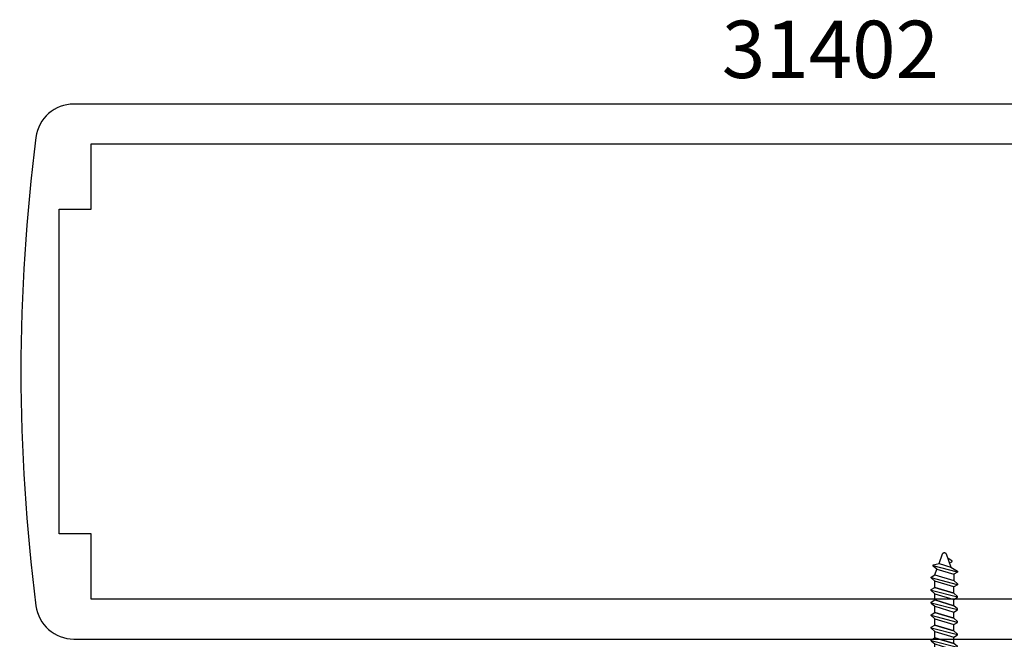
# Model space of a CAD drawing. Units: inches. Extents: x 85.2 to 163.1, y 517.9 to 552.6.
# Drawn here: x 96.8 to 100, y 532 to 534 of the extents above; entities that cross this region are included whole.
import ezdxf

# ---------------------------------------------------------------- set-up
doc = ezdxf.new("R2010")
doc.units = ezdxf.units.IN
doc.header["$LTSCALE"] = 0.5
doc.header["$MEASUREMENT"] = 0
doc.linetypes.add('HIDDEN2', pattern=[0.1875, 0.125, -0.0625])
for name, color, linetype in [('Arcadia-Dim', 4, 'Continuous'), ('Arcadia-Hidden', 1, 'HIDDEN2'), ('Arcadia-Profile', 5, 'Continuous'), ('Arcadia-Text', 3, 'Continuous')]:
    doc.layers.add(name, color=color, linetype=linetype)
doc.styles.get("Standard").update_dxf_attribs({"font": 'ARIALN.TTF'})
doc.dimstyles.get("Standard").update_dxf_attribs({"dimscale": 0, "dimtxt": 0.046875, "dimasz": 0.0625, "dimexe": 0.0625, "dimexo": 0.0625, "dimgap": 0.09, "dimtad": 0, "dimtih": 1, "dimtoh": 1, "dimdec": 4, "dimzin": 0, "dimdsep": 46, "dimlunit": 4, "dimtxsty": 'Standard', "dimcen": 0.046875, "dimadec": 0, "dimazin": 0, "dimtfac": 1, "dimtdec": 4, "dimtofl": 0, "dimtmove": 0, "dimatfit": 3, "dimfxl": 1, "dimtolj": 1, "dimtzin": 0, "dimarcsym": 0})

# ---------------------------------------------------------------- blocks, each defined once
blk = doc.blocks.new('screw 08d')
at = {"layer": 'Arcadia-Hidden', "lineweight": -3}
for p, q in [((-0.04137200000002395, 0.5185950040006446), (-0.07589319999999589, 0.5587085640006535)), ((0.0798483999999462, 0.5587085640006535), (-0.07589319999999589, 0.5587085640006535)), ((0.04531919999999445, 0.5185950040006446), (0.0798483999999462, 0.5587085640006535)), ((-0.02885879999996632, 0.5099619240006632), (-0.02885879999996632, 0.4819196628396867)), ((0.03280599999993683, 0.5099619240006632), (0.03280599999993683, 0.4630668628396961)), ((-0.02885879999996632, 0.4819196628396867), (-0.0411916000000474, 0.4747965828396445)), ((-0.0411916000000474, 0.4747965828396445), (-0.0411916000000474, 0.471713342839621)), ((-0.0411916000000474, 0.4747965828396445), (0.04513880000001791, 0.4527183028396848)), ((-0.0411916000000474, 0.471713342839621), (-0.02885879999996632, 0.4613647828396097)), ((0.03280599999993683, 0.4630668628396961), (-0.02885879999996632, 0.4819196628396867)), ((-0.02885879999996632, 0.4613647828396097), (0.03280599999993683, 0.4425119828397328)), ((0.03280599999993683, 0.4425119828397328), (-0.02885879999996632, 0.4613647828396097)), ((-0.02885879999996632, 0.4613647828396097), (-0.02885879999996632, 0.4408098628396147)), ((0.04513880000001791, 0.4527183028396848), (0.03280599999993683, 0.4630668628396961)), ((0.04513880000001791, 0.4527183028396848), (0.04513880000001791, 0.4496350628396613)), ((-0.02885879999996632, 0.4408098628397283), (-0.0411916000000474, 0.4336867828396862)), ((-0.0411916000000474, 0.4336867828396862), (-0.0411916000000474, 0.4306035428396626)), ((-0.0411916000000474, 0.4336867828396862), (0.04513880000001791, 0.4116085028397265)), ((-0.0411916000000474, 0.4306035428396626), (-0.02885879999996632, 0.4202549828396513)), ((0.03280599999993683, 0.4219570628397378), (-0.02885879999996632, 0.4408098628397283)), ((-0.02885879999996632, 0.4202549828396513), (0.03280599999993683, 0.4014021828397745)), ((0.03280599999993683, 0.4014021828397745), (-0.02885879999996632, 0.4202549828396513)), ((-0.02885879999996632, 0.4202549828396513), (-0.02885879999996632, 0.3997000628396563)), ((0.04513880000001791, 0.4496350628396613), (0.03280599999993683, 0.4425119828397328)), ((0.03280599999993683, 0.4425119828397328), (0.03280599999993683, 0.4219570628397378)), ((0.04513880000001791, 0.4116085028397265), (0.03280599999993683, 0.4219570628397378)), ((-0.02885879999996632, 0.39970006283977), (-0.0411916000000474, 0.3925769828397279)), ((-0.0411916000000474, 0.3925769828397279), (-0.0411916000000474, 0.3894937428397043)), ((-0.0411916000000474, 0.3925769828397279), (0.04513880000001791, 0.3704987028397682)), ((-0.0411916000000474, 0.3894937428397043), (-0.02885879999996632, 0.379145182839693)), ((0.03280599999993683, 0.3808472628397794), (-0.02885879999996632, 0.39970006283977)), ((0.04513880000001791, 0.4085252628397029), (0.03280599999993683, 0.4014021828397745)), ((0.03280599999993683, 0.4014021828397745), (0.03280599999993683, 0.3808472628397794)), ((0.04513880000001791, 0.4116085028397265), (0.04513880000001791, 0.4085252628397029)), ((-0.02885879999996632, 0.3585902628398117), (-0.0411916000000474, 0.3514671828397695)), ((-0.02885879999996632, 0.379145182839693), (0.03280599999993683, 0.3602923828398161)), ((0.03280599999993683, 0.3602923828398161), (-0.02885879999996632, 0.379145182839693)), ((-0.02885879999996632, 0.379145182839693), (-0.02885879999996632, 0.358590262839698)), ((0.03280599999993683, 0.3397374628398211), (-0.02885879999996632, 0.3585902628398117)), ((0.04513880000001791, 0.3704987028397682), (0.03280599999993683, 0.3808472628397794)), ((0.04513880000001791, 0.3674154628397446), (0.03280599999993683, 0.3602923828398161)), ((0.03280599999993683, 0.3602923828398161), (0.03280599999993683, 0.3397374628398211)), ((0.04513880000001791, 0.3704987028397682), (0.04513880000001791, 0.3674154628397446)), ((-0.0411916000000474, 0.3514671828397695), (-0.0411916000000474, 0.3483839428397459)), ((-0.0411916000000474, 0.3514671828397695), (0.04513880000001791, 0.3293889028398098)), ((-0.0411916000000474, 0.3483839428397459), (-0.02885879999996632, 0.3380353828397347)), ((-0.02885879999996632, 0.3380353828397347), (0.03280599999993683, 0.3191825828398578)), ((0.03280599999993683, 0.3191825828398578), (-0.02885879999996632, 0.3380353828397347)), ((-0.02885879999996632, 0.3380353828397347), (-0.02885879999996632, 0.3174804628397396)), ((0.04513880000001791, 0.3293889028398098), (0.03280599999993683, 0.3397374628398211)), ((0.04513880000001791, 0.3293889028398098), (0.04513880000001791, 0.3263056628397862)), ((-0.02885879999996632, 0.3174804628397396), (-0.0411916000000474, 0.3103573828398112)), ((-0.0411916000000474, 0.3103573828398112), (-0.0411916000000474, 0.3072741428397876)), ((-0.0411916000000474, 0.3103573828398112), (0.04513880000001791, 0.2882791028398515)), ((-0.0411916000000474, 0.3072741428397876), (-0.02885879999996632, 0.2969255828397763)), ((0.03280599999993683, 0.2986276628398628), (-0.02885879999996632, 0.3174804628397396)), ((-0.02885879999996632, 0.2969255828397763), (0.03280599999993683, 0.2780727828398994)), ((0.03280599999993683, 0.2780727828398994), (-0.02885879999996632, 0.2969255828397763)), ((-0.02885879999996632, 0.2969255828397763), (-0.02885879999996632, 0.2763706628397813)), ((0.03280599999993683, 0.3191825828398578), (0.03280599999993683, 0.2986276628398628)), ((0.04513880000001791, 0.2882791028398515), (0.03280599999993683, 0.2986276628398628)), ((-0.02885879999996632, 0.2763706628397813), (-0.0411916000000474, 0.2692475828398528)), ((-0.0411916000000474, 0.2692475828398528), (-0.0411916000000474, 0.2661643428398293)), ((-0.0411916000000474, 0.2692475828398528), (0.04513880000001791, 0.2471693028398931)), ((-0.0411916000000474, 0.2661643428398293), (-0.02885879999996632, 0.255815782839818)), ((0.03280599999993683, 0.2575178628399044), (-0.02885879999996632, 0.2763706628397813)), ((0.04513880000001791, 0.2851958628398279), (0.03280599999993683, 0.2780727828398994)), ((0.03280599999993683, 0.2780727828398994), (0.03280599999993683, 0.2575178628399044)), ((0.04513880000001791, 0.2882791028398515), (0.04513880000001791, 0.2851958628398279)), ((-0.02885879999996632, 0.2352608628398229), (-0.0411916000000474, 0.2281377828398945)), ((-0.0411916000000474, 0.2281377828398945), (-0.0411916000000474, 0.2250545428398709)), ((-0.0411916000000474, 0.2281377828398945), (0.04513880000001791, 0.2060595028399348)), ((-0.02885879999996632, 0.255815782839818), (0.03280599999993683, 0.2369629828399411)), ((0.03280599999993683, 0.2369629828399411), (-0.02885879999996632, 0.255815782839818)), ((-0.02885879999996632, 0.255815782839818), (-0.02885879999996632, 0.2352608628398229)), ((0.03280599999993683, 0.2164080628399461), (-0.02885879999996632, 0.2352608628398229)), ((0.04513880000001791, 0.2471693028398931), (0.03280599999993683, 0.2575178628399044)), ((0.04513880000001791, 0.2440860628398696), (0.03280599999993683, 0.2369629828399411)), ((0.03280599999993683, 0.2369629828399411), (0.03280599999993683, 0.2164080628399461)), ((0.04513880000001791, 0.2471693028398931), (0.04513880000001791, 0.2440860628398696)), ((-0.0411916000000474, 0.2250545428398709), (-0.02885879999996632, 0.2147059828398596)), ((-0.02885879999996632, 0.1941510628398646), (-0.0411916000000474, 0.1870279828399362)), ((-0.02885879999996632, 0.2147059828398596), (0.03280599999993683, 0.1958531828399828)), ((0.03280599999993683, 0.1958531828399828), (-0.02885879999996632, 0.2147059828398596)), ((-0.02885879999996632, 0.2147059828398596), (-0.02885879999996632, 0.1941510628398646)), ((0.03280599999993683, 0.1752982628399877), (-0.02885879999996632, 0.1941510628398646)), ((0.04513880000001791, 0.2060595028399348), (0.03280599999993683, 0.2164080628399461)), ((0.04513880000001791, 0.2029762628399112), (0.03280599999993683, 0.1958531828399828)), ((0.03280599999993683, 0.1958531828399828), (0.03280599999993683, 0.1752982628399877)), ((0.04513880000001791, 0.2060595028399348), (0.04513880000001791, 0.2029762628399112)), ((-0.0411916000000474, 0.1870279828399362), (-0.0411916000000474, 0.1839447428399126)), ((-0.0411916000000474, 0.1870279828399362), (0.04513880000001791, 0.1649497028399765)), ((-0.0411916000000474, 0.1839447428399126), (-0.02885879999996632, 0.1735961828399013)), ((-0.02885879999996632, 0.1735961828399013), (0.03280599999993683, 0.1547433828400244)), ((0.03280599999993683, 0.1547433828400244), (-0.02885879999996632, 0.1735961828399013)), ((-0.02885879999996632, 0.1735961828399013), (-0.02885879999996632, 0.1530412628399063)), ((0.04513880000001791, 0.1649497028399765), (0.03280599999993683, 0.1752982628399877)), ((0.04513880000001791, 0.1618664628399529), (0.03280599999993683, 0.1547433828400244)), ((0.04513880000001791, 0.1649497028399765), (0.04513880000001791, 0.1618664628399529)), ((-0.02885879999996632, 0.1530412628399063), (-0.0411916000000474, 0.1459181828399778)), ((-0.0411916000000474, 0.1459181828399778), (-0.0411916000000474, 0.1428349428399542)), ((-0.0411916000000474, 0.1459181828399778), (0.04513880000001791, 0.1238399028400181)), ((-0.0411916000000474, 0.1428349428399542), (-0.02885879999996632, 0.132486382839943)), ((0.03280599999993683, 0.1341884628400294), (-0.02885879999996632, 0.1530412628399063)), ((-0.02885879999996632, 0.132486382839943), (0.03280599999993683, 0.1136335828400661)), ((0.03280599999993683, 0.1136335828400661), (-0.02885879999996632, 0.132486382839943)), ((-0.02885879999996632, 0.132486382839943), (-0.02885879999996632, 0.1119314628399479)), ((0.03280599999993683, 0.1547433828400244), (0.03280599999993683, 0.1341884628400294)), ((0.04513880000001791, 0.1238399028400181), (0.03280599999993683, 0.1341884628400294)), ((-0.0411916000000474, 0.1048083428399877), (-0.02885879999996632, 0.1119314628399479)), ((-0.0411916000000474, 0.1048083428399877), (0.04513880000001791, 0.08273010284005977)), ((-0.0411916000000474, 0.1017251428399959), (-0.0411916000000474, 0.1048083428399877)), ((-0.02885879999996632, 0.09137654283995289), (-0.0411916000000474, 0.1017251428399959)), ((-0.02885879999996632, 0.1119314628399479), (0.03280599999993683, 0.09307866284007105)), ((0.04513880000001791, 0.1207566628399945), (0.03280599999993683, 0.1136335828400661)), ((0.03280599999993683, 0.1136335828400661), (0.03280599999993683, 0.09307866284007105)), ((0.04513880000001791, 0.1238399028400181), (0.04513880000001791, 0.1207566628399945)), ((-0.0411916000000474, 0.0636985428400294), (-0.02885879999996632, 0.07082166283998959)), ((0.03280599999993683, 0.07252374283996232), (-0.02885879999996632, 0.09137654283995289)), ((-0.02885879999996632, 0.07082166283998959), (-0.02885879999996632, 0.09137654283995289)), ((0.0260736000000179, 0.05402710283999568), (-0.02885879999996632, 0.07082166283998959)), ((0.03280599999993683, 0.07252374283996232), (0.0260736000000179, 0.05402710283999568)), ((0.03280599999993683, 0.09307866284007105), (0.04513880000001791, 0.08273010284005977)), ((0.04513880000001791, 0.07964686284003619), (0.03280599999993683, 0.07252374283996232)), ((0.04513880000001791, 0.08273010284005977), (0.04513880000001791, 0.07964686284003619)), ((-0.0411916000000474, 0.0636985428400294), (0.03840679999996155, 0.04334198284004742)), ((-0.0411916000000474, 0.06061530284000582), (-0.0411916000000474, 0.0636985428400294)), ((-0.01974359999996977, 0.04747994284002743), (-0.0411916000000474, 0.06061530284000582)), ((-0.01490000000001146, 0.03417224683994391), (-0.02226840000002994, 0.02991642283996043)), ((0.01934159999996155, 0.03553043883994178), (-0.01974359999996977, 0.04747994284002743)), ((-0.003820799999971314, 0.003733038839982328), (-0.01974359999996977, 0.04747994284002743)), ((0.01934159999996155, 0.03553043883994178), (0.007767999999941821, 0.003733038839982328)), ((0.03840679999996155, 0.04025874284002384), (0.01934159999996155, 0.03553043883994178)), ((0.0260736000000179, 0.05402710283999568), (0.03840679999996155, 0.0436785428399844)), ((0.03840679999996155, 0.0436785428399844), (0.03840679999996155, 0.04025874284002384)), ((-0.02328920000002199, 0.02830446683992704), (-0.0232955999999831, 0.02816294284002652)), ((-0.0232955999999831, 0.02816294284002652), (-0.02329280000003564, 0.02802128683993033)), ((-0.02329280000003564, 0.02802128683993033), (-0.02327999999999975, 0.02788018283990823)), ((-0.02327279999997245, 0.02844519884001784), (-0.02328920000002199, 0.02830446683992704)), ((-0.02327999999999975, 0.02788018283990823), (-0.02325759999996535, 0.02774029483998675)), ((-0.02324640000006184, 0.02858445883998684), (-0.02327279999997245, 0.02844519884001784)), ((-0.02325759999996535, 0.02774029483998675), (-0.0232251999999562, 0.02760228683996502)), ((-0.0232108000000153, 0.02872159483990799), (-0.02324640000006184, 0.02858445883998684)), ((-0.0232251999999562, 0.02760228683996502), (-0.02318400000001475, 0.02746682283998325)), ((-0.02316600000006019, 0.02885594683993986), (-0.0232108000000153, 0.02872159483990799)), ((-0.02318400000001475, 0.02746682283998325), (-0.02313319999996111, 0.02733453484006532)), ((-0.0231115999999929, 0.02898688283994488), (-0.02316600000006019, 0.02885594683993986)), ((-0.02313319999996111, 0.02733453484006532), (-0.02307319999999891, 0.02720606283992311)), ((-0.02304879999996956, 0.02911377883992827), (-0.0231115999999929, 0.02898688283994488)), ((-0.02307319999999891, 0.02720606283992311), (-0.02300479999996696, 0.0270820068399189)), ((-0.02297720000001391, 0.02923602683995341), (-0.02304879999996956, 0.02911377883992827)), ((-0.02300479999996696, 0.0270820068399189), (-0.02292799999997897, 0.02696296283988886)), ((-0.02289719999998852, 0.02935305483993034), (-0.02297720000001391, 0.02923602683995341)), ((-0.02292799999997897, 0.02696296283988886), (-0.02284320000001117, 0.02684949484000754)), ((-0.02280959999995957, 0.02946430283998325), (-0.02289719999998852, 0.02935305483993034)), ((-0.02284320000001117, 0.02684949484000754), (-0.02275080000003982, 0.02674214284002119)), ((-0.02271440000004077, 0.02956923883994023), (-0.02280959999995957, 0.02946430283998325)), ((-0.02275080000003982, 0.02674214284002119), (-0.02265120000004117, 0.02664141484001448)), ((-0.02261199999998098, 0.02966736683993076), (-0.02271440000004077, 0.02956923883994023)), ((-0.02265120000004117, 0.02664141484001448), (-0.02254479999999148, 0.02654779083991343)), ((-0.02250319999996009, 0.02975822283997331), (-0.02261199999998098, 0.02966736683993076)), ((-0.02254479999999148, 0.02654779083991343), (-0.02243199999998069, 0.0264617148400248)), ((-0.02238880000004428, 0.02984137483997529), (-0.02250319999996009, 0.02975822283997331)), ((-0.02243199999998069, 0.0264617148400248), (-0.02231400000005124, 0.02638359483989916)), ((-0.02226840000002994, 0.02991642283996043), (-0.02238880000004428, 0.02984137483997529)), ((-0.02231400000005124, 0.02638359483989916), (-0.0091251999999713, 0.01830654683999455)), ((-0.003630000000043765, 0.003268589239951325), (-0.003820799999971314, 0.003733038839982328)), ((-0.003402400000027228, 0.002821204039946679), (-0.003630000000043765, 0.003268589239951325)), ((-0.003138799999987896, 0.002393847639950764), (-0.003402400000027228, 0.002821204039946679)), ((-0.002841200000034405, 0.001989354040006219), (-0.003138799999987896, 0.002393847639950764)), ((-0.00251160000004802, 0.001610405239944157), (-0.002841200000034405, 0.001989354040006219)), ((-0.002152399999999943, 0.001259513240029264), (-0.00251160000004802, 0.001610405239944157)), ((-0.001765999999975065, 0.0009390048400064188), (-0.002152399999999943, 0.001259513240029264)), ((-0.001354800000058276, 0.000651004839937741), (-0.001765999999975065, 0.0009390048400064188)), ((-0.0009211999999934051, 0.0003974232399741595), (-0.001354800000058276, 0.000651004839937741)), ((-0.0004688000000214743, 0.000179940839984738), (-0.0009211999999934051, 0.0003974232399741595)), ((0, 0), (-0.0004688000000214743, 0.000179940839984738)), ((0.0004815999999436826, -0.0001412065601016366), (0, 0)), ((0.003947199999970508, 0), (0.003465199999936885, -0.0001412065601016366)), ((0.004415999999991982, 0.000179940839984738), (0.003947199999970508, 0)), ((0.004868399999963913, 0.0003974232399741595), (0.004415999999991982, 0.000179940839984738)), ((0.005302000000028784, 0.000651004839937741), (0.004868399999963913, 0.0003974232399741595)), ((0.005713199999945573, 0.0009390048400064188), (0.005302000000028784, 0.000651004839937741)), ((0.006099599999970451, 0.001259513240029264), (0.005713199999945573, 0.0009390048400064188)), ((0.006458800000018527, 0.001610405239944157), (0.006099599999970451, 0.001259513240029264)), ((0.006788400000004913, 0.001989354040006219), (0.006458800000018527, 0.001610405239944157)), ((0.007085999999958403, 0.002393847639950764), (0.006788400000004913, 0.001989354040006219)), ((0.007349599999997736, 0.002821204039946679), (0.007085999999958403, 0.002393847639950764)), ((0.007577200000014273, 0.003268589239951325), (0.007349599999997736, 0.002821204039946679)), ((0.007767999999941821, 0.003733038839982328), (0.007577200000014273, 0.003268589239951325)), ((0.0009735999999520573, -0.0002427425199584832), (0.0004815999999436826, -0.0001412065601016366)), ((0.001472000000035223, -0.0003039346120203845), (0.0009735999999520573, -0.0002427425199584832)), ((0.001973600000042097, -0.0003243771600409673), (0.001472000000035223, -0.0003039346120203845)), ((0.002475199999935285, -0.0003039346120203845), (0.001973600000042097, -0.0003243771600409673)), ((0.00297360000001845, -0.0002427425199584832), (0.002475199999935285, -0.0003039346120203845)), ((0.003465199999936885, -0.0001412065601016366), (0.00297360000001845, -0.0002427425199584832))]:
    blk.add_line(p, q, dxfattribs=at)
for points in [[(0.04531919999999445, 0.5185950040006446), (-0.04137200000002395, 0.5185950040006446)], [(0.04531919999999445, 0.5099619240006632), (-0.0411916000000474, 0.5099619240006632), (-0.0411916000000474, 0.5185950040006446)], [(0.04513880000001791, 0.5185950040006446), (0.04513880000001791, 0.5096315640006424)]]:
    blk.add_lwpolyline(points, dxfattribs=at)
blk = doc.blocks.new('*D45')
at = {"layer": 'Arcadia-Dim', "color": 0, "lineweight": -2, "transparency": 16777216}
for p, q in [((95.35824810183817, 532.230509174884), (95.35824810183817, 532.480509174884)), ((96.69983237161433, 531.980509174884), (95.10824810183817, 531.980509174884)), ((96.53676590261405, 531.4581427189505), (95.10824810183817, 531.4581427189505)), ((95.35824810183817, 531.2081427189505), (95.35824810183817, 530.9581427189505))]:
    blk.add_line(p, q, dxfattribs=at)
at = {"layer": 'Arcadia-Dim', "color": 0, "lineweight": -3, "transparency": 16777216}
for points in [[(95.3165814351715, 532.230509174884), (95.39991476850484, 532.230509174884), (95.35824810183817, 531.980509174884)], [(95.3165814351715, 531.2081427189505), (95.39991476850484, 531.2081427189505), (95.35824810183817, 531.4581427189505)]]:
    blk.add_solid(points, dxfattribs=at)
at = {"layer": 'Defpoints', "lineweight": -3, "transparency": 16777216}
for p in [(95.35824810183817, 531.980509174884), (96.94983237161433, 531.980509174884, -19.09050248334133), (96.78676590261405, 531.4581427189505, -19.09050248334133)]:
    blk.add_point(p, dxfattribs=at)
at = {"layer": 'Arcadia-Dim', "color": 0, "transparency": 16777216, "insert": (95.35824810183809, 531.7193259469173), "char_height": 0.1875, "attachment_point": 5}
blk.add_mtext('\\A1;{\\H1.000000x;\\S1/2;}"', dxfattribs=at)
blk = doc.blocks.new('*D46')
at = {"layer": 'Arcadia-Dim', "color": 0, "lineweight": -2, "transparency": 16777216}
for p, q in [((96.69983237161433, 533.730509174884), (95.10560752045444, 533.730509174884)), ((95.35560752045444, 533.480509174884), (95.35560752045444, 533.4195146862606)), ((95.35560752045444, 532.230509174884), (95.35560752045444, 532.2580498158651)), ((96.69983237161433, 531.980509174884), (95.10560752045444, 531.980509174884))]:
    blk.add_line(p, q, dxfattribs=at)
at = {"layer": 'Arcadia-Dim', "color": 0, "lineweight": -3, "transparency": 16777216}
for points in [[(95.31394085378777, 533.480509174884), (95.39727418712111, 533.480509174884), (95.35560752045444, 533.730509174884)], [(95.31394085378777, 532.230509174884), (95.39727418712111, 532.230509174884), (95.35560752045444, 531.980509174884)]]:
    blk.add_solid(points, dxfattribs=at)
at = {"layer": 'Defpoints', "lineweight": -3, "transparency": 16777216}
for p in [(95.35560752045444, 533.730509174884), (96.94983237161433, 533.730509174884, -19.09050248334133), (96.94983237161433, 531.980509174884, -19.09050248334133)]:
    blk.add_point(p, dxfattribs=at)
at = {"layer": 'Arcadia-Dim', "color": 0, "transparency": 16777216, "insert": (95.35560752045436, 532.8387822510629), "char_height": 0.1875, "attachment_point": 5}
blk.add_mtext('\\A1;1{\\H1.000000x;\\S3/4;}"', dxfattribs=at)

msp = doc.modelspace()

# ---------------------------------------------------------------- linework, layer by layer
at = {"layer": 'Arcadia-Profile', "lineweight": -3, "elevation": -19.09050248334133}
msp.add_lwpolyline([(101.9017633820176, 533.730509174884), (96.94983237161433, 533.730509174884, 0.3771986511572774), (96.82585511607375, 533.6214666216924, 0.06409198612889017), (96.82585511607375, 532.0895517280751, 0.3771986511572774), (96.94983237161433, 531.980509174884), (101.9017633820176, 531.980509174884)], format="xyb", dxfattribs=at)
msp.add_lwpolyline([(96.90176338201765, 532.3245091748836), (96.90176338201765, 532.855509174884), (96.90176338201765, 533.3865091748839), (97.00676338201767, 533.3865091748839), (97.00676338201767, 533.6005091748839), (101.6967633820176, 533.6005091748839), (101.6967633820176, 532.855509174884), (101.6967633820176, 532.1105091748836), (97.00676338201767, 532.1105091748836), (97.00676338201767, 532.3245091748836)], close=True, dxfattribs=at)

# ---------------------------------------------------------------- block references
at = {"layer": 'Arcadia-Hidden', "lineweight": -3, "rotation": 180}
msp.add_blockref('screw 08d', (99.79815596336496, 532.263079767724, -19.09050248334133), dxfattribs=at)

# ---------------------------------------------------------------- texts
at = {"layer": 'Arcadia-Text', "lineweight": -3}
msp.add_text('31402', height=0.1875, dxfattribs=at).set_placement((99.06870558080462, 533.815651680619, -19.09050248334133))

# ---------------------------------------------------------------- dimensions: what is measured, and where the dimension line sits
at = {"layer": 'Arcadia-Dim'}
for base, p1, p2, picture, middle in [((95.35560752045444, 533.730509174884), (96.94983237161433, 531.980509174884, -19.09050248334133), (96.94983237161433, 533.730509174884, -19.09050248334133), '*D46', (95.35560752045436, 532.8387822510629)), ((95.35824810183817, 531.980509174884), (96.78676590261405, 531.4581427189505, -19.09050248334133), (96.94983237161433, 531.980509174884, -19.09050248334133), '*D45', (95.35824810183809, 531.7193259469173))]:
    dim = msp.add_linear_dim(base=base, p1=p1, p2=p2, angle=90, dimstyle='Standard', override={"dimscale": 4}, dxfattribs=at)
    dim.commit()
    dim.dimension.update_dxf_attribs({"geometry": picture, "text_midpoint": middle, "dimtype": 160})

doc.saveas('drawing.dxf')
